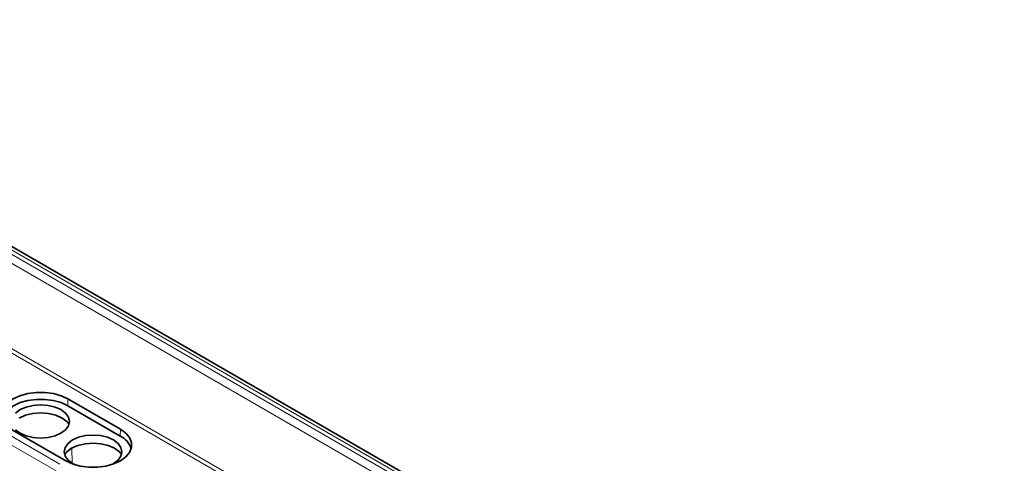
# Model space of a CAD drawing. Units: millimetres. Extents: x 30 to 1674, y 10 to 1178.
# Drawn here: x 1492 to 1563, y 1048 to 1081 of the extents above; entities that cross this region are included whole.
import ezdxf

# ---------------------------------------------------------------- set-up
doc = ezdxf.new("R2010")
doc.units = ezdxf.units.MM
doc.header["$LTSCALE"] = 2
doc.layers.get('0').update_dxf_attribs({"color": 1})
doc.layers.add('320561', color=7, linetype='Continuous')

# ---------------------------------------------------------------- blocks, each defined once
blk = doc.blocks.new('1048648-M_001_ISO_view')
at = {"linetype": 'Continuous', "lineweight": 18}
for p, q in [((-100.707, 124.757), (180.634, -37.657)), ((180.919, -37.504), (-100.565, 124.994)), ((180.061, -37.979), (-100.715, 124.109)), ((74.948, 16.174), (11.043, 53.065)), ((11.186, 53.305), (75.088, 16.415)), ((40.245, 35.236), (40.234, 34.74)), ((44.064, 33.032), (44.053, 32.535)), ((35.843, 32.695), (39.661, 30.49)), ((39.379, 30.009), (35.56, 32.213)), ((40.545, 30.561), (40.537, 31.658))]:
    blk.add_line(p, q, dxfattribs=at)
at = {"linetype": 'Continuous', "lineweight": 35}
for p, q in [((181.305, -37.473), (-100.181, 125.025)), ((44.064, 33.032), (40.245, 35.236)), ((44.053, 32.535), (40.234, 34.74)), ((36.263, 32.937), (40.082, 30.733))]:
    blk.add_line(p, q, dxfattribs=at)
at = {"linetype": 'Continuous', "lineweight": 35, "flags": 128}
for points in [[(40.245, 35.236), (39.753, 35.463), (39.184, 35.621), (38.57, 35.702), (37.939, 35.702), (37.325, 35.621), (36.756, 35.463), (36.263, 35.236), (35.87, 34.951), (35.597, 34.623), (35.456, 34.269), (35.456, 33.905), (35.597, 33.55), (35.87, 33.222), (36.263, 32.937)], [(40.234, 34.74), (39.744, 34.965), (39.179, 35.122), (38.568, 35.203), (37.941, 35.203), (37.33, 35.122), (36.765, 34.965), (36.275, 34.74), (35.884, 34.457), (35.612, 34.131), (35.479, 33.812)], [(36.77, 34.454), (36.436, 34.203)], [(36.436, 32.991), (36.77, 32.739), (37.204, 32.547), (37.711, 32.426), (38.254, 32.384), (38.798, 32.426), (39.304, 32.547), (39.739, 32.739), (40.073, 32.991), (40.283, 33.283), (40.354, 33.597), (40.283, 33.91), (40.073, 34.203), (39.739, 34.454), (39.304, 34.647), (38.798, 34.768), (38.254, 34.809), (37.711, 34.768), (37.204, 34.647), (36.77, 34.454)], [(40.325, 33.394), (40.17, 33.582), (39.819, 33.847), (39.361, 34.05), (38.827, 34.177), (38.254, 34.221), (37.682, 34.177), (37.148, 34.05), (36.69, 33.847)], [(44.064, 33.032), (44.457, 32.747), (44.731, 32.419), (44.871, 32.064), (44.871, 31.7), (44.731, 31.345), (44.457, 31.018), (44.064, 30.733), (43.571, 30.506), (43.003, 30.348), (42.388, 30.267), (41.758, 30.267), (41.143, 30.348), (40.575, 30.506), (40.082, 30.733)], [(40.772, 30.441), (40.588, 30.535), (40.254, 30.786), (40.044, 31.079), (39.973, 31.392), (40.044, 31.706), (40.254, 31.999), (40.588, 32.25), (41.023, 32.442), (41.529, 32.563), (42.073, 32.605), (42.616, 32.563), (43.123, 32.442), (43.558, 32.25), (43.892, 31.999), (44.101, 31.706), (44.173, 31.392), (44.101, 31.079), (43.892, 30.786), (43.558, 30.535), (43.558, 30.535)], [(40.002, 31.189), (40.157, 31.378), (40.508, 31.642), (40.967, 31.845), (41.5, 31.973), (42.073, 32.016), (42.645, 31.973), (43.179, 31.845), (43.637, 31.642), (43.989, 31.378), (44.143, 31.189)]]:
    blk.add_lwpolyline(points, dxfattribs=at)
at = {"linetype": 'Continuous', "lineweight": 35}
blk.add_arc((43.377, 31.151), 1.54, 17.21723, 63.97031, dxfattribs=at)

msp = doc.modelspace()

# ---------------------------------------------------------------- block references
at = {"layer": '320561'}
msp.add_blockref('1048648-M_001_ISO_view', (1454.839, 1017.775), dxfattribs=at)

doc.saveas('drawing.dxf')
